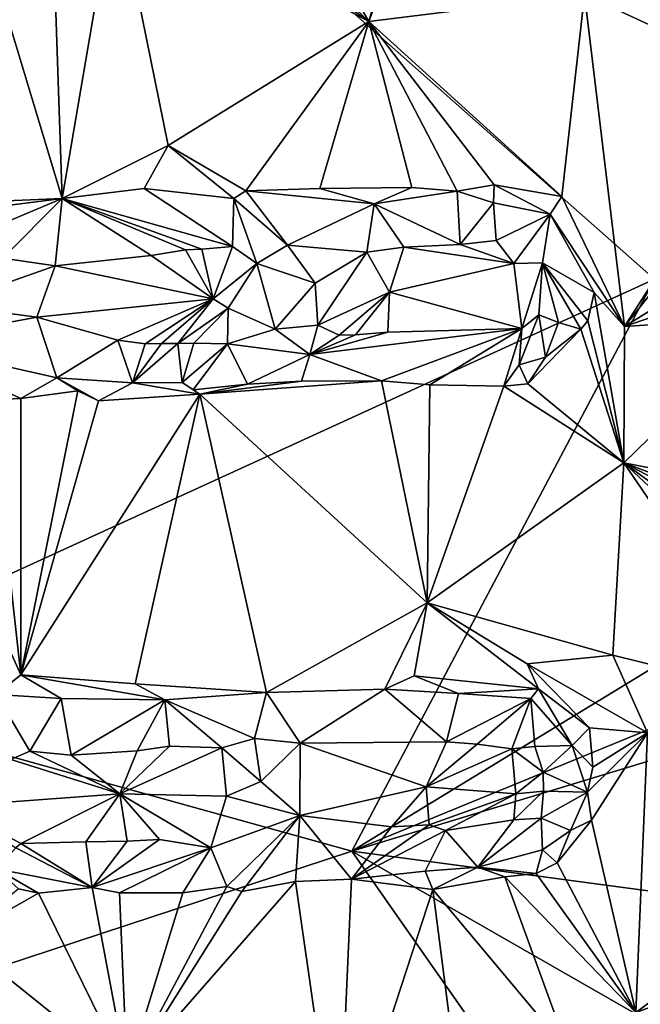
# Model space of a CAD drawing. Units: metres. Extents: x 26.2 to 30, y -9 to 12.9.
# Drawn here: x 27.8 to 28.7, y -3.1 to -1.6 of the extents above; entities that cross this region are included whole.
import ezdxf

# ---------------------------------------------------------------- set-up
doc = ezdxf.new("R2010")
doc.units = ezdxf.units.M

msp = doc.modelspace()

# ---------------------------------------------------------------- linework, layer by layer
at = {"layer": '1'}
for points in [[(27.3601, -2.6242, -1.528), (27.3813, -0.7581, -1.5416), (28.7652, -1.9814, -1.5479)], [(29.0649, -1.2963, -1.5517), (28.7652, -1.9814, -1.5479), (27.3813, -0.7581, -1.5416)], [(28.6551, -1.5332, -0.8652), (28.9623, -1.6754, -0.7227), (28.7319, -1.1096, -0.8322)], [(28.7319, -1.1096, -0.8322), (28.9623, -1.6754, -0.7227), (28.9679, -1.2783, -0.7212)], [(27.9166, -1.3626, -0.9859), (27.8165, -1.3759, -0.9694), (27.833, -1.8547, -0.9691)], [(27.9166, -1.3626, -0.9859), (27.833, -1.8547, -0.9691), (27.9994, -1.7709, -0.9705)], [(28.3156, -1.5757, -0.9461), (27.9166, -1.3626, -0.9859), (27.9994, -1.7709, -0.9705)], [(27.9166, -1.3626, -0.9859), (28.3156, -1.5757, -0.9461), (28.0388, -1.3796, -0.9698)], [(28.3758, -1.3597, -0.9403), (28.1965, -1.371, -0.9592), (28.3156, -1.5757, -0.9461)], [(28.3929, -1.3665, -0.9336), (28.3758, -1.3597, -0.9403), (28.3156, -1.5757, -0.9461)], [(27.7121, -1.4551, -0.9598), (27.833, -1.8547, -0.9691), (27.8165, -1.3759, -0.9694)], [(28.0925, -1.3639, -0.9708), (28.0388, -1.3796, -0.9698), (28.3156, -1.5757, -0.9461)], [(28.0925, -1.3639, -0.9708), (28.3156, -1.5757, -0.9461), (28.1965, -1.371, -0.9592)], [(28.6551, -1.5332, -0.8652), (28.3929, -1.3665, -0.9336), (28.3156, -1.5757, -0.9461)], [(27.7121, -1.4551, -0.9598), (27.6438, -1.8623, -0.949), (27.833, -1.8547, -0.9691)], [(28.6551, -1.5332, -0.8652), (28.3156, -1.5757, -0.9461), (28.6195, -1.8515, -0.8743)], [(28.6195, -1.8515, -0.8743), (28.7182, -2.0557, -0.8431), (28.6551, -1.5332, -0.8652)], [(28.6551, -1.5332, -0.8652), (28.7182, -2.0557, -0.8431), (28.9623, -1.6754, -0.7227)], [(27.9994, -1.7709, -0.9705), (28.1218, -1.8424, -0.9618), (28.3156, -1.5757, -0.9461)], [(28.3156, -1.5757, -0.9461), (28.1218, -1.8424, -0.9618), (28.2383, -1.8385, -0.9515)], [(28.3156, -1.5757, -0.9461), (28.2383, -1.8385, -0.9515), (28.3832, -1.8372, -0.9329)], [(28.3156, -1.5757, -0.9461), (28.3832, -1.8372, -0.9329), (28.4548, -1.8431, -0.9206)], [(28.3156, -1.5757, -0.9461), (28.4548, -1.8431, -0.9206), (28.5128, -1.8331, -0.9108)], [(28.6195, -1.8515, -0.8743), (28.3156, -1.5757, -0.9461), (28.5128, -1.8331, -0.9108)], [(28.7182, -2.0557, -0.8431), (28.9434, -1.7735, -0.7318), (28.9623, -1.6754, -0.7227)], [(27.833, -1.8547, -0.9691), (27.9619, -1.8389, -0.9701), (27.9994, -1.7709, -0.9705)], [(27.9994, -1.7709, -0.9705), (27.9619, -1.8389, -0.9701), (28.1032, -1.8546, -0.967)], [(27.9994, -1.7709, -0.9705), (28.1032, -1.8546, -0.967), (28.1218, -1.8424, -0.9618)], [(28.9434, -1.7735, -0.7318), (28.7182, -2.0557, -0.8431), (28.9595, -1.9063, -0.7241)], [(27.9619, -1.8389, -0.9701), (27.833, -1.8547, -0.9691), (28.1011, -1.9299, -1.0355)], [(28.1032, -1.8546, -0.967), (27.9619, -1.8389, -0.9701), (28.1011, -1.9299, -1.0355)], [(28.1032, -1.8546, -0.967), (28.1873, -1.9278, -1.0329), (28.1218, -1.8424, -0.9618)], [(28.2383, -1.8385, -0.9515), (28.1218, -1.8424, -0.9618), (28.3239, -1.8628, -0.9572)], [(28.1873, -1.9278, -1.0329), (28.3239, -1.8628, -0.9572), (28.1218, -1.8424, -0.9618)], [(28.3832, -1.8372, -0.9329), (28.2383, -1.8385, -0.9515), (28.3239, -1.8628, -0.9572)], [(28.3832, -1.8372, -0.9329), (28.3239, -1.8628, -0.9572), (28.4548, -1.8431, -0.9206)], [(28.4548, -1.8431, -0.9206), (28.3239, -1.8628, -0.9572), (28.4594, -1.9269, -1.0035)], [(28.5128, -1.8331, -0.9108), (28.4548, -1.8431, -0.9206), (28.5117, -1.8613, -0.9309)], [(28.4548, -1.8431, -0.9206), (28.4594, -1.9269, -1.0035), (28.5117, -1.8613, -0.9309)], [(28.5128, -1.8331, -0.9108), (28.5117, -1.8613, -0.9309), (28.601, -1.8794, -0.9015)], [(28.6195, -1.8515, -0.8743), (28.5128, -1.8331, -0.9108), (28.601, -1.8794, -0.9015)], [(27.7049, -1.8705, -0.9592), (27.6316, -1.939, -1.0246), (27.833, -1.8547, -0.9691)], [(27.6316, -1.939, -1.0246), (27.7394, -1.9486, -1.0456), (27.833, -1.8547, -0.9691)], [(27.6438, -1.8623, -0.949), (27.7049, -1.8705, -0.9592), (27.833, -1.8547, -0.9691)], [(27.833, -1.8547, -0.9691), (27.7394, -1.9486, -1.0456), (27.8218, -1.9605, -1.0582)], [(27.8218, -1.9605, -1.0582), (27.9728, -1.9443, -1.051), (27.833, -1.8547, -0.9691)], [(27.833, -1.8547, -0.9691), (27.9728, -1.9443, -1.051), (28.027, -1.9352, -1.0448)], [(27.833, -1.8547, -0.9691), (28.027, -1.9352, -1.0448), (28.0524, -1.9341, -1.0435)], [(27.833, -1.8547, -0.9691), (28.0524, -1.9341, -1.0435), (28.1011, -1.9299, -1.0355)], [(28.1032, -1.8546, -0.967), (28.1011, -1.9299, -1.0355), (28.139, -1.9566, -1.051)], [(28.1873, -1.9278, -1.0329), (28.1032, -1.8546, -0.967), (28.139, -1.9566, -1.051)], [(28.6195, -1.8515, -0.8743), (28.601, -1.8794, -0.9015), (28.7182, -2.0557, -0.8431)], [(28.3239, -1.8628, -0.9572), (28.1873, -1.9278, -1.0329), (28.3125, -1.939, -1.0286)], [(28.3125, -1.939, -1.0286), (28.3706, -1.931, -1.0188), (28.3239, -1.8628, -0.9572)], [(28.3239, -1.8628, -0.9572), (28.3706, -1.931, -1.0188), (28.4594, -1.9269, -1.0035)], [(28.5117, -1.8613, -0.9309), (28.4594, -1.9269, -1.0035), (28.5158, -1.9208, -0.9971)], [(28.5117, -1.8613, -0.9309), (28.5158, -1.9208, -0.9971), (28.601, -1.8794, -0.9015)], [(28.601, -1.8794, -0.9015), (28.5158, -1.9208, -0.9971), (28.5437, -1.9566, -1.0059)], [(28.601, -1.8794, -0.9015), (28.5437, -1.9566, -1.0059), (28.5889, -1.9555, -0.9773)], [(28.601, -1.8794, -0.9015), (28.5889, -1.9555, -0.9773), (28.6702, -2.0023, -0.8595)], [(28.7182, -2.0557, -0.8431), (28.601, -1.8794, -0.9015), (28.6702, -2.0023, -0.8595)], [(28.4594, -1.9269, -1.0035), (28.5437, -1.9566, -1.0059), (28.5158, -1.9208, -0.9971)], [(28.7182, -2.0557, -0.8431), (28.9587, -1.9733, -0.7248), (28.9595, -1.9063, -0.7241)], [(28.027, -1.9352, -1.0448), (27.9728, -1.9443, -1.051), (28.0703, -2.0125, -1.0622)], [(28.0524, -1.9341, -1.0435), (28.027, -1.9352, -1.0448), (28.0703, -2.0125, -1.0622)], [(28.0524, -1.9341, -1.0435), (28.0703, -2.0125, -1.0622), (28.1011, -1.9299, -1.0355)], [(28.1011, -1.9299, -1.0355), (28.0703, -2.0125, -1.0622), (28.139, -1.9566, -1.051)], [(28.1873, -1.9278, -1.0329), (28.139, -1.9566, -1.051), (28.2312, -1.9878, -1.0464)], [(28.3125, -1.939, -1.0286), (28.1873, -1.9278, -1.0329), (28.2312, -1.9878, -1.0464)], [(28.3706, -1.931, -1.0188), (28.3125, -1.939, -1.0286), (28.3481, -2.0018, -1.035)], [(28.3706, -1.931, -1.0188), (28.3481, -2.0018, -1.035), (28.5437, -1.9566, -1.0059)], [(28.4594, -1.9269, -1.0035), (28.3706, -1.931, -1.0188), (28.5437, -1.9566, -1.0059)], [(27.7394, -1.9486, -1.0456), (27.6476, -2.022, -1.0486), (27.8218, -1.9605, -1.0582)], [(27.8218, -1.9605, -1.0582), (28.0703, -2.0125, -1.0622), (27.9728, -1.9443, -1.051)], [(28.3125, -1.939, -1.0286), (28.2312, -1.9878, -1.0464), (28.2351, -2.054, -1.0395)], [(28.3125, -1.939, -1.0286), (28.2351, -2.054, -1.0395), (28.3481, -2.0018, -1.035)], [(27.8218, -1.9605, -1.0582), (27.6476, -2.022, -1.0486), (27.7931, -2.0415, -1.0582)], [(27.7931, -2.0415, -1.0582), (28.0703, -2.0125, -1.0622), (27.8218, -1.9605, -1.0582)], [(28.139, -1.9566, -1.051), (28.0703, -2.0125, -1.0622), (28.0939, -2.0273, -1.0574)], [(28.0939, -2.0273, -1.0574), (28.1683, -2.06, -1.042), (28.139, -1.9566, -1.051)], [(28.139, -1.9566, -1.051), (28.1683, -2.06, -1.042), (28.2312, -1.9878, -1.0464)], [(28.3481, -2.0018, -1.035), (28.5563, -2.0592, -0.9807), (28.5437, -1.9566, -1.0059)], [(28.5437, -1.9566, -1.0059), (28.5563, -2.0592, -0.9807), (28.5889, -1.9555, -0.9773)], [(28.5563, -2.0592, -0.9807), (28.5831, -2.0375, -0.9741), (28.5889, -1.9555, -0.9773)], [(28.5831, -2.0375, -0.9741), (28.6144, -2.0496, -0.9118), (28.5889, -1.9555, -0.9773)], [(28.6144, -2.0496, -0.9118), (28.6495, -2.0603, -0.8641), (28.5889, -1.9555, -0.9773)], [(28.5889, -1.9555, -0.9773), (28.6495, -2.0603, -0.8641), (28.6602, -2.0472, -0.8604)], [(28.5889, -1.9555, -0.9773), (28.6602, -2.0472, -0.8604), (28.6702, -2.0023, -0.8595)], [(27.3601, -2.6242, -1.528), (28.7652, -1.9814, -1.5479), (28.2889, -2.8818, -1.5383)], [(29.0772, -2.4016, -1.5475), (28.2889, -2.8818, -1.5383), (28.7652, -1.9814, -1.5479)], [(28.7182, -2.0557, -0.8431), (28.9535, -2.0402, -0.7271), (28.9587, -1.9733, -0.7248)], [(28.1683, -2.06, -1.042), (28.2351, -2.054, -1.0395), (28.2312, -1.9878, -1.0464)], [(28.0703, -2.0125, -1.0622), (27.7931, -2.0415, -1.0582), (27.9203, -2.0773, -1.0472)], [(27.9203, -2.0773, -1.0472), (27.9633, -2.0834, -1.0416), (28.0703, -2.0125, -1.0622)], [(27.9633, -2.0834, -1.0416), (27.9889, -2.0829, -1.0414), (28.0703, -2.0125, -1.0622)], [(27.9889, -2.0829, -1.0414), (28.0146, -2.0826, -1.0407), (28.0703, -2.0125, -1.0622)], [(28.0703, -2.0125, -1.0622), (28.0146, -2.0826, -1.0407), (28.0939, -2.0273, -1.0574)], [(28.2351, -2.054, -1.0395), (28.2691, -2.0695, -1.0254), (28.3481, -2.0018, -1.035)], [(28.2691, -2.0695, -1.0254), (28.2946, -2.0692, -1.0229), (28.3481, -2.0018, -1.035)], [(28.2946, -2.0692, -1.0229), (28.3453, -2.065, -1.019), (28.3481, -2.0018, -1.035)], [(28.3481, -2.0018, -1.035), (28.3453, -2.065, -1.019), (28.5563, -2.0592, -0.9807)], [(28.6702, -2.0023, -0.8595), (28.6602, -2.0472, -0.8604), (28.7168, -2.2703, -0.8451)], [(28.6702, -2.0023, -0.8595), (28.7168, -2.2703, -0.8451), (28.7182, -2.0557, -0.8431)], [(27.6476, -2.022, -1.0486), (27.5786, -2.0809, -1.0275), (27.7931, -2.0415, -1.0582)], [(28.0146, -2.0826, -1.0407), (28.0402, -2.0822, -1.0395), (28.0939, -2.0273, -1.0574)], [(28.0402, -2.0822, -1.0395), (28.0932, -2.0834, -1.0331), (28.0939, -2.0273, -1.0574)], [(28.0939, -2.0273, -1.0574), (28.0932, -2.0834, -1.0331), (28.1683, -2.06, -1.042)], [(27.5786, -2.0809, -1.0275), (27.8243, -2.137, -0.991), (27.7931, -2.0415, -1.0582)], [(27.8243, -2.137, -0.991), (27.9203, -2.0773, -1.0472), (27.7931, -2.0415, -1.0582)], [(28.5563, -2.0592, -0.9807), (28.5523, -2.1163, -0.9123), (28.5831, -2.0375, -0.9741)], [(28.5831, -2.0375, -0.9741), (28.5523, -2.1163, -0.9123), (28.5938, -2.1043, -0.8924)], [(28.5831, -2.0375, -0.9741), (28.5938, -2.1043, -0.8924), (28.6144, -2.0496, -0.9118)], [(28.7182, -2.0557, -0.8431), (28.7168, -2.2703, -0.8451), (28.9535, -2.0402, -0.7271)], [(28.7168, -2.2703, -0.8451), (28.9812, -2.322, -0.7187), (28.9535, -2.0402, -0.7271)], [(28.0932, -2.0834, -1.0331), (28.2228, -2.0999, -1.0024), (28.1683, -2.06, -1.042)], [(28.1683, -2.06, -1.042), (28.2228, -2.0999, -1.0024), (28.2351, -2.054, -1.0395)], [(28.2351, -2.054, -1.0395), (28.2228, -2.0999, -1.0024), (28.2691, -2.0695, -1.0254)], [(28.3453, -2.065, -1.019), (28.2228, -2.0999, -1.0024), (28.5563, -2.0592, -0.9807)], [(28.2228, -2.0999, -1.0024), (28.3355, -2.1415, -0.9434), (28.5563, -2.0592, -0.9807)], [(28.3355, -2.1415, -0.9434), (28.4114, -2.1476, -0.9283), (28.5563, -2.0592, -0.9807)], [(28.5563, -2.0592, -0.9807), (28.4114, -2.1476, -0.9283), (28.5283, -2.1501, -0.9025)], [(28.5563, -2.0592, -0.9807), (28.5283, -2.1501, -0.9025), (28.5523, -2.1163, -0.9123)], [(28.5938, -2.1043, -0.8924), (28.5659, -2.1461, -0.8924), (28.6495, -2.0603, -0.8641)], [(28.5659, -2.1461, -0.8924), (28.7168, -2.2703, -0.8451), (28.6495, -2.0603, -0.8641)], [(28.6144, -2.0496, -0.9118), (28.5938, -2.1043, -0.8924), (28.6495, -2.0603, -0.8641)], [(28.6602, -2.0472, -0.8604), (28.6495, -2.0603, -0.8641), (28.7168, -2.2703, -0.8451)], [(28.3453, -2.065, -1.019), (28.2946, -2.0692, -1.0229), (28.2228, -2.0999, -1.0024)], [(28.2946, -2.0692, -1.0229), (28.2691, -2.0695, -1.0254), (28.2228, -2.0999, -1.0024)], [(27.7679, -2.1694, -0.9616), (27.5786, -2.0809, -1.0275), (27.7192, -2.1715, -0.9562)], [(27.5786, -2.0809, -1.0275), (27.7679, -2.1694, -0.9616), (27.8243, -2.137, -0.991)], [(27.9203, -2.0773, -1.0472), (27.8243, -2.137, -0.991), (27.9433, -2.1444, -0.9778)], [(27.9633, -2.0834, -1.0416), (27.9203, -2.0773, -1.0472), (27.9433, -2.1444, -0.9778)], [(28.0146, -2.0826, -1.0407), (27.9889, -2.0829, -1.0414), (27.9433, -2.1444, -0.9778)], [(28.0146, -2.0826, -1.0407), (27.9433, -2.1444, -0.9778), (28.0217, -2.1439, -0.9749)], [(27.9889, -2.0829, -1.0414), (27.9633, -2.0834, -1.0416), (27.9433, -2.1444, -0.9778)], [(28.0402, -2.0822, -1.0395), (28.0146, -2.0826, -1.0407), (28.0217, -2.1439, -0.9749)], [(28.0932, -2.0834, -1.0331), (28.0402, -2.0822, -1.0395), (28.0217, -2.1439, -0.9749)], [(28.0217, -2.1439, -0.9749), (28.039, -2.1557, -0.9683), (28.0932, -2.0834, -1.0331)], [(28.039, -2.1557, -0.9683), (28.1244, -2.1468, -0.9642), (28.0932, -2.0834, -1.0331)], [(28.2228, -2.0999, -1.0024), (28.0932, -2.0834, -1.0331), (28.1244, -2.1468, -0.9642)], [(28.2228, -2.0999, -1.0024), (28.1244, -2.1468, -0.9642), (28.2093, -2.1421, -0.9589)], [(28.2093, -2.1421, -0.9589), (28.3355, -2.1415, -0.9434), (28.2228, -2.0999, -1.0024)], [(28.5523, -2.1163, -0.9123), (28.5659, -2.1461, -0.8924), (28.5938, -2.1043, -0.8924)], [(28.5523, -2.1163, -0.9123), (28.5283, -2.1501, -0.9025), (28.5659, -2.1461, -0.8924)], [(27.8243, -2.137, -0.991), (27.7679, -2.1694, -0.9616), (27.8576, -2.1573, -0.9703)], [(27.8576, -2.1573, -0.9703), (27.89, -2.1729, -0.968), (27.8243, -2.137, -0.991)], [(27.8243, -2.137, -0.991), (27.89, -2.1729, -0.968), (27.9433, -2.1444, -0.9778)], [(27.9433, -2.1444, -0.9778), (27.89, -2.1729, -0.968), (28.0495, -2.1626, -0.9684)], [(27.9433, -2.1444, -0.9778), (28.0495, -2.1626, -0.9684), (28.0217, -2.1439, -0.9749)], [(28.0495, -2.1626, -0.9684), (28.039, -2.1557, -0.9683), (28.0217, -2.1439, -0.9749)], [(28.1244, -2.1468, -0.9642), (28.039, -2.1557, -0.9683), (28.0495, -2.1626, -0.9684)], [(28.2093, -2.1421, -0.9589), (28.0495, -2.1626, -0.9684), (28.3355, -2.1415, -0.9434)], [(28.3355, -2.1415, -0.9434), (28.0495, -2.1626, -0.9684), (28.4072, -2.4907, -0.9305)], [(28.2093, -2.1421, -0.9589), (28.1244, -2.1468, -0.9642), (28.0495, -2.1626, -0.9684)], [(28.4114, -2.1476, -0.9283), (28.3355, -2.1415, -0.9434), (28.4072, -2.4907, -0.9305)], [(28.4114, -2.1476, -0.9283), (28.4072, -2.4907, -0.9305), (28.5283, -2.1501, -0.9025)], [(28.5283, -2.1501, -0.9025), (28.4072, -2.4907, -0.9305), (28.7168, -2.2703, -0.8451)], [(28.5659, -2.1461, -0.8924), (28.5283, -2.1501, -0.9025), (28.7168, -2.2703, -0.8451)], [(27.7679, -2.1694, -0.9616), (27.7192, -2.1715, -0.9562), (27.7676, -2.6042, -0.9579)], [(27.7679, -2.1694, -0.9616), (27.7676, -2.6042, -0.9579), (27.8576, -2.1573, -0.9703)], [(27.8576, -2.1573, -0.9703), (27.7676, -2.6042, -0.9579), (27.89, -2.1729, -0.968)], [(27.89, -2.1729, -0.968), (27.7676, -2.6042, -0.9579), (28.0495, -2.1626, -0.9684)], [(27.7676, -2.6042, -0.9579), (27.9476, -2.6185, -0.9666), (28.0495, -2.1626, -0.9684)], [(28.0495, -2.1626, -0.9684), (27.9476, -2.6185, -0.9666), (28.1543, -2.632, -0.9613)], [(28.0495, -2.1626, -0.9684), (28.1543, -2.632, -0.9613), (28.4072, -2.4907, -0.9305)], [(27.7192, -2.1715, -0.9562), (27.5803, -2.1875, -0.9348), (27.7676, -2.6042, -0.9579)], [(27.7676, -2.6042, -0.9579), (27.5803, -2.1875, -0.9348), (27.7286, -2.6353, -0.955)], [(28.7168, -2.2703, -0.8451), (28.4072, -2.4907, -0.9305), (28.6998, -2.5735, -0.8524)], [(28.7168, -2.2703, -0.8451), (28.6998, -2.5735, -0.8524), (28.9694, -2.6398, -0.7243)], [(28.7168, -2.2703, -0.8451), (28.9694, -2.6398, -0.7243), (28.9778, -2.514, -0.7205)], [(28.7168, -2.2703, -0.8451), (28.9778, -2.514, -0.7205), (28.979, -2.4615, -0.72)], [(28.7168, -2.2703, -0.8451), (28.979, -2.4615, -0.72), (28.9803, -2.4082, -0.7195)], [(28.7168, -2.2703, -0.8451), (28.9803, -2.4082, -0.7195), (28.9811, -2.3696, -0.7194)], [(28.7168, -2.2703, -0.8451), (28.9811, -2.3696, -0.7194), (28.9812, -2.322, -0.7187)], [(29.0724, -2.5607, -1.5474), (28.2889, -2.8818, -1.5383), (29.0772, -2.4016, -1.5475)], [(28.1543, -2.632, -0.9613), (28.3408, -2.627, -0.9419), (28.4072, -2.4907, -0.9305)], [(28.3408, -2.627, -0.9419), (28.3867, -2.606, -0.9313), (28.4072, -2.4907, -0.9305)], [(28.3867, -2.606, -0.9313), (28.5828, -2.6261, -0.8947), (28.4072, -2.4907, -0.9305)], [(28.565, -2.587, -0.8933), (28.4072, -2.4907, -0.9305), (28.5828, -2.6261, -0.8947)], [(28.6998, -2.5735, -0.8524), (28.4072, -2.4907, -0.9305), (28.565, -2.587, -0.8933)], [(29.0822, -2.6407, -1.5456), (28.2889, -2.8818, -1.5383), (29.0724, -2.5607, -1.5474)], [(28.565, -2.587, -0.8933), (28.7542, -2.6954, -0.8304), (28.6998, -2.5735, -0.8524)], [(28.5828, -2.6261, -0.8947), (28.6628, -2.6876, -0.8605), (28.565, -2.587, -0.8933)], [(28.565, -2.587, -0.8933), (28.6628, -2.6876, -0.8605), (28.7542, -2.6954, -0.8304)], [(28.7542, -2.6954, -0.8304), (28.9694, -2.6398, -0.7243), (28.6998, -2.5735, -0.8524)], [(27.7676, -2.6042, -0.9579), (27.7286, -2.6353, -0.955), (27.831, -2.6414, -0.9674)], [(27.7676, -2.6042, -0.9579), (27.831, -2.6414, -0.9674), (27.9943, -2.6435, -0.9779)], [(27.7676, -2.6042, -0.9579), (27.9943, -2.6435, -0.9779), (27.9476, -2.6185, -0.9666)], [(27.9476, -2.6185, -0.9666), (27.9943, -2.6435, -0.9779), (28.1543, -2.632, -0.9613)], [(28.3867, -2.606, -0.9313), (28.3408, -2.627, -0.9419), (28.457, -2.6337, -0.9261)], [(28.5828, -2.6261, -0.8947), (28.3867, -2.606, -0.9313), (28.457, -2.6337, -0.9261)], [(27.0674, -3.283, -1.5225), (27.3601, -2.6242, -1.528), (28.2889, -2.8818, -1.5383)], [(27.9943, -2.6435, -0.9779), (28.1357, -2.7044, -1.0273), (28.1543, -2.632, -0.9613)], [(28.1357, -2.7044, -1.0273), (28.2075, -2.7119, -1.0297), (28.1543, -2.632, -0.9613)], [(28.1543, -2.632, -0.9613), (28.2075, -2.7119, -1.0297), (28.3408, -2.627, -0.9419)], [(28.2075, -2.7119, -1.0297), (28.4377, -2.7099, -1.0053), (28.3408, -2.627, -0.9419)], [(28.457, -2.6337, -0.9261), (28.3408, -2.627, -0.9419), (28.4377, -2.7099, -1.0053)], [(28.457, -2.6337, -0.9261), (28.4377, -2.7099, -1.0053), (28.5704, -2.6415, -0.9154)], [(28.5828, -2.6261, -0.8947), (28.457, -2.6337, -0.9261), (28.5704, -2.6415, -0.9154)], [(28.5828, -2.6261, -0.8947), (28.5704, -2.6415, -0.9154), (28.6359, -2.7154, -0.8912)], [(28.6628, -2.6876, -0.8605), (28.5828, -2.6261, -0.8947), (28.6359, -2.7154, -0.8912)], [(27.752, -2.7373, -1.0451), (27.7817, -2.7243, -1.0389), (27.7286, -2.6353, -0.955)], [(27.7286, -2.6353, -0.955), (27.7817, -2.7243, -1.0389), (27.831, -2.6414, -0.9674)], [(27.831, -2.6414, -0.9674), (27.7817, -2.7243, -1.0389), (27.8468, -2.7305, -1.0451)], [(27.831, -2.6414, -0.9674), (27.8468, -2.7305, -1.0451), (27.9943, -2.6435, -0.9779)], [(27.9943, -2.6435, -0.9779), (27.8468, -2.7305, -1.0451), (27.9509, -2.7236, -1.0426)], [(27.9943, -2.6435, -0.9779), (27.9509, -2.7236, -1.0426), (28.0018, -2.7166, -1.0385)], [(27.9943, -2.6435, -0.9779), (28.0018, -2.7166, -1.0385), (28.0842, -2.7191, -1.0404)], [(28.0842, -2.7191, -1.0404), (28.1357, -2.7044, -1.0273), (27.9943, -2.6435, -0.9779)], [(28.9791, -2.9743, -1.5451), (28.2889, -2.8818, -1.5383), (29.0822, -2.6407, -1.5456)], [(28.4377, -2.7099, -1.0053), (28.486, -2.7136, -1.0009), (28.5704, -2.6415, -0.9154)], [(28.5704, -2.6415, -0.9154), (28.486, -2.7136, -1.0009), (28.5405, -2.7207, -0.9975)], [(28.5704, -2.6415, -0.9154), (28.5405, -2.7207, -0.9975), (28.5767, -2.7169, -0.9753)], [(28.5704, -2.6415, -0.9154), (28.5767, -2.7169, -0.9753), (28.6359, -2.7154, -0.8912)], [(28.6628, -2.6876, -0.8605), (28.6359, -2.7154, -0.8912), (28.6684, -2.7497, -0.8642)], [(28.6597, -2.7888, -0.8671), (28.666, -2.8332, -0.8612), (28.7542, -2.6954, -0.8304)], [(28.6684, -2.7497, -0.8642), (28.6597, -2.7888, -0.8671), (28.7542, -2.6954, -0.8304)], [(28.6628, -2.6876, -0.8605), (28.6684, -2.7497, -0.8642), (28.7542, -2.6954, -0.8304)], [(28.7542, -2.6954, -0.8304), (28.666, -2.8332, -0.8612), (28.736, -3.1357, -0.8396)], [(28.736, -3.1357, -0.8396), (28.9852, -2.9517, -0.718), (28.7542, -2.6954, -0.8304)], [(28.1357, -2.7044, -1.0273), (28.0842, -2.7191, -1.0404), (28.1456, -2.772, -1.0488)], [(28.1357, -2.7044, -1.0273), (28.1456, -2.772, -1.0488), (28.2075, -2.7119, -1.0297)], [(28.2075, -2.7119, -1.0297), (28.1456, -2.772, -1.0488), (28.2069, -2.8255, -1.0408)], [(28.2075, -2.7119, -1.0297), (28.2069, -2.8255, -1.0408), (28.4057, -2.7805, -1.0232)], [(28.4377, -2.7099, -1.0053), (28.2075, -2.7119, -1.0297), (28.4057, -2.7805, -1.0232)], [(28.486, -2.7136, -1.0009), (28.4377, -2.7099, -1.0053), (28.4057, -2.7805, -1.0232)], [(27.752, -2.7373, -1.0451), (27.9238, -2.7917, -1.0617), (27.7817, -2.7243, -1.0389)], [(27.7817, -2.7243, -1.0389), (27.9238, -2.7917, -1.0617), (27.8468, -2.7305, -1.0451)], [(27.9509, -2.7236, -1.0426), (27.8468, -2.7305, -1.0451), (27.9238, -2.7917, -1.0617)], [(27.9509, -2.7236, -1.0426), (27.9238, -2.7917, -1.0617), (28.0018, -2.7166, -1.0385)], [(28.0018, -2.7166, -1.0385), (27.9238, -2.7917, -1.0617), (28.0842, -2.7191, -1.0404)], [(28.0842, -2.7191, -1.0404), (27.9238, -2.7917, -1.0617), (28.0914, -2.7952, -1.0531)], [(28.0842, -2.7191, -1.0404), (28.0914, -2.7952, -1.0531), (28.1456, -2.772, -1.0488)], [(28.486, -2.7136, -1.0009), (28.4057, -2.7805, -1.0232), (28.5405, -2.7207, -0.9975)], [(28.5405, -2.7207, -0.9975), (28.4057, -2.7805, -1.0232), (28.5471, -2.7916, -1.003)], [(28.5767, -2.7169, -0.9753), (28.5405, -2.7207, -0.9975), (28.59, -2.7574, -0.9817)], [(28.5405, -2.7207, -0.9975), (28.5471, -2.7916, -1.003), (28.59, -2.7574, -0.9817)], [(28.5767, -2.7169, -0.9753), (28.59, -2.7574, -0.9817), (28.6359, -2.7154, -0.8912)], [(28.6359, -2.7154, -0.8912), (28.59, -2.7574, -0.9817), (28.6597, -2.7888, -0.8671)], [(28.6684, -2.7497, -0.8642), (28.6359, -2.7154, -0.8912), (28.6597, -2.7888, -0.8671)], [(27.752, -2.7373, -1.0451), (27.6595, -2.8107, -1.0505), (27.9238, -2.7917, -1.0617)], [(28.59, -2.7574, -0.9817), (28.5471, -2.7916, -1.003), (28.5904, -2.7874, -0.9824)], [(28.59, -2.7574, -0.9817), (28.5904, -2.7874, -0.9824), (28.6597, -2.7888, -0.8671)], [(28.0914, -2.7952, -1.0531), (28.2069, -2.8255, -1.0408), (28.1456, -2.772, -1.0488)], [(28.2069, -2.8255, -1.0408), (28.3512, -2.8434, -1.0168), (28.4057, -2.7805, -1.0232)], [(28.3512, -2.8434, -1.0168), (28.4103, -2.8404, -1.0095), (28.4057, -2.7805, -1.0232)], [(28.4103, -2.8404, -1.0095), (28.5471, -2.7916, -1.003), (28.4057, -2.7805, -1.0232)], [(28.5471, -2.7916, -1.003), (28.5438, -2.8325, -0.9917), (28.5904, -2.7874, -0.9824)], [(28.5438, -2.8325, -0.9917), (28.5869, -2.83, -0.9669), (28.5904, -2.7874, -0.9824)], [(28.5904, -2.7874, -0.9824), (28.5869, -2.83, -0.9669), (28.6597, -2.7888, -0.8671)], [(28.5869, -2.83, -0.9669), (28.6329, -2.8491, -0.8822), (28.6597, -2.7888, -0.8671)], [(28.6597, -2.7888, -0.8671), (28.6329, -2.8491, -0.8822), (28.666, -2.8332, -0.8612)], [(27.9238, -2.7917, -1.0617), (27.6595, -2.8107, -1.0505), (27.7679, -2.8697, -1.037)], [(27.9238, -2.7917, -1.0617), (27.7679, -2.8697, -1.037), (27.8698, -2.8672, -1.0374)], [(27.8698, -2.8672, -1.0374), (27.9352, -2.866, -1.0356), (27.9238, -2.7917, -1.0617)], [(27.9352, -2.866, -1.0356), (27.986, -2.8632, -1.0359), (27.9238, -2.7917, -1.0617)], [(27.986, -2.8632, -1.0359), (28.0669, -2.8763, -1.0144), (27.9238, -2.7917, -1.0617)], [(27.9238, -2.7917, -1.0617), (28.0669, -2.8763, -1.0144), (28.0914, -2.7952, -1.0531)], [(28.0914, -2.7952, -1.0531), (28.0669, -2.8763, -1.0144), (28.2069, -2.8255, -1.0408)], [(28.4103, -2.8404, -1.0095), (28.4362, -2.8493, -0.9987), (28.5471, -2.7916, -1.003)], [(28.5471, -2.7916, -1.003), (28.4362, -2.8493, -0.9987), (28.5438, -2.8325, -0.9917)], [(27.6595, -2.8107, -1.0505), (27.7598, -2.8764, -1.0313), (27.7679, -2.8697, -1.037)], [(28.0922, -2.9373, -0.9621), (28.2069, -2.8255, -1.0408), (28.0669, -2.8763, -1.0144)], [(28.0922, -2.9373, -0.9621), (28.1155, -2.9454, -0.9597), (28.2069, -2.8255, -1.0408)], [(28.2069, -2.8255, -1.0408), (28.1155, -2.9454, -0.9597), (28.2003, -2.9293, -0.9574)], [(28.2003, -2.9293, -0.9574), (28.2885, -2.926, -0.9481), (28.2069, -2.8255, -1.0408)], [(28.3512, -2.8434, -1.0168), (28.2069, -2.8255, -1.0408), (28.2885, -2.926, -0.9481)], [(28.4362, -2.8493, -0.9987), (28.4873, -2.9069, -0.9293), (28.5438, -2.8325, -0.9917)], [(28.5869, -2.83, -0.9669), (28.4873, -2.9069, -0.9293), (28.589, -2.8795, -0.9056)], [(28.5438, -2.8325, -0.9917), (28.4873, -2.9069, -0.9293), (28.5869, -2.83, -0.9669)], [(28.5869, -2.83, -0.9669), (28.589, -2.8795, -0.9056), (28.6329, -2.8491, -0.8822)], [(28.6329, -2.8491, -0.8822), (28.6119, -2.9002, -0.8778), (28.666, -2.8332, -0.8612)], [(28.6119, -2.9002, -0.8778), (28.736, -3.1357, -0.8396), (28.666, -2.8332, -0.8612)], [(28.2885, -2.926, -0.9481), (28.4362, -2.8493, -0.9987), (28.4103, -2.8404, -1.0095)], [(28.3512, -2.8434, -1.0168), (28.2885, -2.926, -0.9481), (28.4103, -2.8404, -1.0095)], [(28.2885, -2.926, -0.9481), (28.4042, -2.9135, -0.9404), (28.4362, -2.8493, -0.9987)], [(28.4042, -2.9135, -0.9404), (28.4873, -2.9069, -0.9293), (28.4362, -2.8493, -0.9987)], [(28.589, -2.8795, -0.9056), (28.6119, -2.9002, -0.8778), (28.6329, -2.8491, -0.8822)], [(27.9352, -2.866, -1.0356), (27.8698, -2.8672, -1.0374), (27.8802, -2.9388, -0.9656)], [(27.986, -2.8632, -1.0359), (27.9352, -2.866, -1.0356), (27.8802, -2.9388, -0.9656)], [(27.986, -2.8632, -1.0359), (27.8802, -2.9388, -0.9656), (28.0669, -2.8763, -1.0144)], [(28.8016, -3.6147, -1.5435), (27.0674, -3.283, -1.5225), (28.2889, -2.8818, -1.5383)], [(27.7598, -2.8764, -1.0313), (27.7288, -2.9094, -0.9905), (27.8802, -2.9388, -0.9656)], [(27.7679, -2.8697, -1.037), (27.7598, -2.8764, -1.0313), (27.8802, -2.9388, -0.9656)], [(27.8698, -2.8672, -1.0374), (27.7679, -2.8697, -1.037), (27.8802, -2.9388, -0.9656)], [(27.9228, -2.9474, -0.9649), (28.0669, -2.8763, -1.0144), (27.8802, -2.9388, -0.9656)], [(27.9228, -2.9474, -0.9649), (28.0229, -2.9471, -0.9637), (28.0669, -2.8763, -1.0144)], [(28.0229, -2.9471, -0.9637), (28.0922, -2.9373, -0.9621), (28.0669, -2.8763, -1.0144)], [(28.2889, -2.8818, -1.5383), (29.1, -3.3465, -1.5413), (28.8016, -3.6147, -1.5435)], [(28.2889, -2.8818, -1.5383), (28.9791, -2.9743, -1.5451), (29.1, -3.3465, -1.5413)], [(28.4873, -2.9069, -0.9293), (28.5791, -2.9167, -0.8888), (28.589, -2.8795, -0.9056)], [(28.5791, -2.9167, -0.8888), (28.6119, -2.9002, -0.8778), (28.589, -2.8795, -0.9056)], [(27.7288, -2.9094, -0.9905), (27.7641, -2.941, -0.9591), (27.7957, -2.9479, -0.9579)], [(27.7288, -2.9094, -0.9905), (27.7957, -2.9479, -0.9579), (27.8802, -2.9388, -0.9656)], [(28.2885, -2.926, -0.9481), (28.4162, -2.9421, -0.9273), (28.4042, -2.9135, -0.9404)], [(28.4042, -2.9135, -0.9404), (28.4162, -2.9421, -0.9273), (28.4873, -2.9069, -0.9293)], [(28.4162, -2.9421, -0.9273), (28.5296, -2.9224, -0.9056), (28.4873, -2.9069, -0.9293)], [(28.5296, -2.9224, -0.9056), (28.5791, -2.9167, -0.8888), (28.4873, -2.9069, -0.9293)], [(28.6119, -2.9002, -0.8778), (28.5791, -2.9167, -0.8888), (28.736, -3.1357, -0.8396)], [(28.2885, -2.926, -0.9481), (28.2003, -2.9293, -0.9574), (28.2671, -3.3985, -0.9464)], [(28.2885, -2.926, -0.9481), (28.2671, -3.3985, -0.9464), (28.4162, -2.9421, -0.9273)], [(28.5296, -2.9224, -0.9056), (28.4162, -2.9421, -0.9273), (28.6298, -3.1971, -0.8764)], [(28.5791, -2.9167, -0.8888), (28.5296, -2.9224, -0.9056), (28.736, -3.1357, -0.8396)], [(28.5296, -2.9224, -0.9056), (28.6298, -3.1971, -0.8764), (28.736, -3.1357, -0.8396)], [(27.7641, -2.941, -0.9591), (27.6695, -3.0191, -0.9429), (27.7957, -2.9479, -0.9579)], [(27.7957, -2.9479, -0.9579), (27.9352, -3.2321, -0.9659), (27.8802, -2.9388, -0.9656)], [(27.8802, -2.9388, -0.9656), (27.9352, -3.2321, -0.9659), (27.9228, -2.9474, -0.9649)], [(28.1155, -2.9454, -0.9597), (27.9352, -3.2321, -0.9659), (28.2003, -2.9293, -0.9574)], [(28.2003, -2.9293, -0.9574), (27.9352, -3.2321, -0.9659), (28.2671, -3.3985, -0.9464)], [(28.0922, -2.9373, -0.9621), (28.0229, -2.9471, -0.9637), (27.9352, -3.2321, -0.9659)], [(28.1155, -2.9454, -0.9597), (28.0922, -2.9373, -0.9621), (27.9352, -3.2321, -0.9659)], [(28.2671, -3.3985, -0.9464), (28.4614, -3.2923, -0.9199), (28.4162, -2.9421, -0.9273)], [(28.4162, -2.9421, -0.9273), (28.4614, -3.2923, -0.9199), (28.6298, -3.1971, -0.8764)], [(27.7957, -2.9479, -0.9579), (27.6695, -3.0191, -0.9429), (27.9352, -3.2321, -0.9659)], [(28.0229, -2.9471, -0.9637), (27.9228, -2.9474, -0.9649), (27.9352, -3.2321, -0.9659)], [(28.9852, -2.9517, -0.718), (28.736, -3.1357, -0.8396), (28.9946, -3.0411, -0.7174)], [(27.6695, -3.0191, -0.9429), (27.5308, -3.4424, -0.9187), (27.7807, -3.4069, -0.9541)], [(27.9352, -3.2321, -0.9659), (27.6695, -3.0191, -0.9429), (27.7807, -3.4069, -0.9541)], [(28.736, -3.1357, -0.8396), (28.9904, -3.1566, -0.7181), (28.9946, -3.0411, -0.7174)]]:
    msp.add_3dface(points, dxfattribs=at)

doc.saveas('drawing.dxf')
